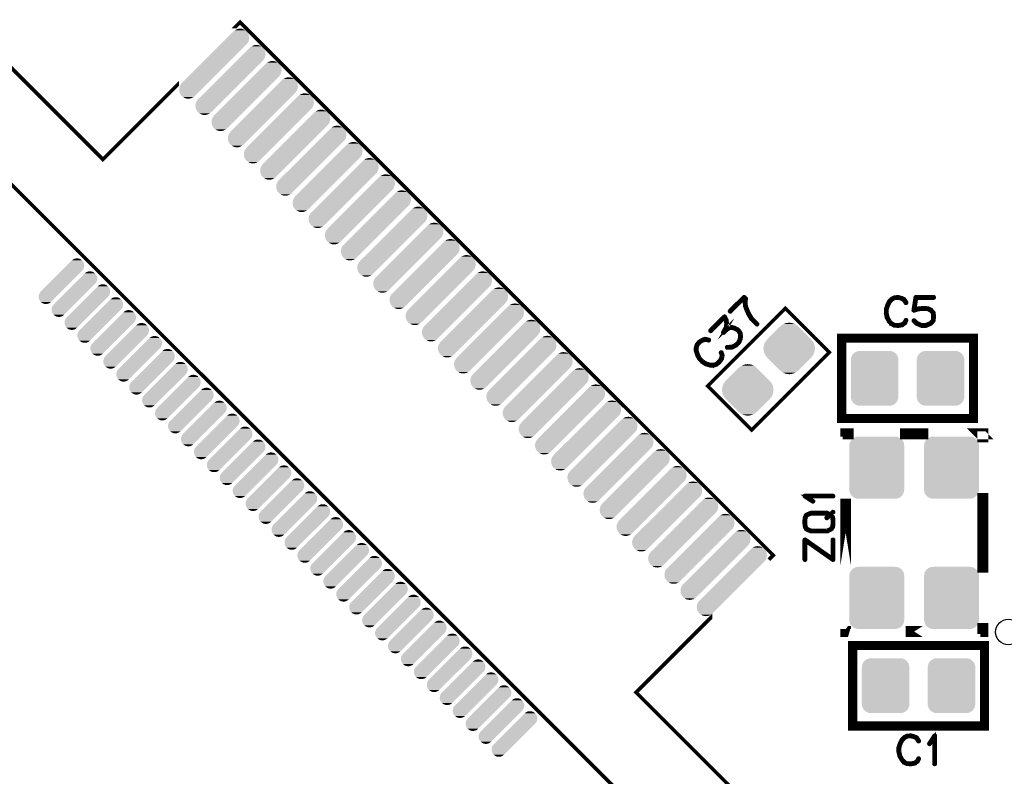
# Model space of a CAD drawing. Extents: x -6 to 133, y 0 to 120.
# Drawn here: x 51 to 78, y 69 to 90 of the extents above; entities that cross this region are included whole.
import ezdxf

# ---------------------------------------------------------------- set-up
doc = ezdxf.new("R2010")
doc.units = 0
doc.layers.get('0').update_dxf_attribs({"linetype": 'CONTINUOUS'})
doc.layers.add('SHELLTOP_GBR', color=3, linetype='CONTINUOUS')
doc.layers.add('TOPMASK_GBR', color=10, linetype='CONTINUOUS')

# ---------------------------------------------------------------- blocks, each defined once
blk = doc.blocks.new('ROUND_11')
blk.add_circle((0, 0), 0.35)
blk = doc.blocks.new('CUSTOM_149')
for points in [[(0.449162, 0.802802), (0.492396, 0.846036), (0.938136, 0.802802), (0.915026, 0.846036)], [(0.492396, 0.846036), (0.52984, 0.88348), (0.915026, 0.846036), (0.884296, 0.88348)], [(0.52984, 0.88348), (0.530288, 0.883928), (0.884296, 0.88348), (0.883928, 0.883928)], [(0.530288, 0.883928), (0.56818, 0.915026), (0.883928, 0.883928), (0.846036, 0.915026)], [(0.56818, 0.915026), (0.611414, 0.938136), (0.846036, 0.915026), (0.802802, 0.938136)], [(0.611414, 0.938136), (0.658324, 0.952366), (0.802802, 0.938136), (0.755892, 0.952366)], [(0.658324, 0.952366), (0.707108, 0.95717), (0.755892, 0.952366), (0.707108, 0.95717)], [(0.176648, 0.530288), (0.21454, 0.56818), (0.883928, 0.530288), (0.915026, 0.56818)], [(0.21454, 0.56818), (0.257774, 0.611414), (0.915026, 0.56818), (0.938136, 0.611414)], [(0.257774, 0.611414), (0.304684, 0.658324), (0.938136, 0.611414), (0.952366, 0.658324)], [(0.304684, 0.658324), (0.353468, 0.707108), (0.952366, 0.658324), (0.95717, 0.707108)], [(0.353468, 0.707108), (0.402252, 0.755892), (0.95717, 0.707108), (0.952366, 0.755892)], [(0.402252, 0.755892), (0.449162, 0.802802), (0.952366, 0.755892), (0.938136, 0.802802)], [(-0.88348, -0.52984), (0.1762, 0.52984), (-0.1762, -0.52984), (0.88348, 0.52984)], [(0.1762, 0.52984), (0.176648, 0.530288), (0.88348, 0.52984), (0.883928, 0.530288)], [(-0.915026, -0.56818), (-0.883928, -0.530288), (-0.21454, -0.56818), (-0.176648, -0.530288)], [(-0.883928, -0.530288), (-0.88348, -0.52984), (-0.176648, -0.530288), (-0.1762, -0.52984)], [(-0.95717, -0.707108), (-0.952366, -0.658324), (-0.353468, -0.707108), (-0.304684, -0.658324)], [(-0.952366, -0.755892), (-0.95717, -0.707108), (-0.402252, -0.755892), (-0.353468, -0.707108)], [(-0.952366, -0.658324), (-0.938136, -0.611414), (-0.304684, -0.658324), (-0.257774, -0.611414)], [(-0.938136, -0.802802), (-0.952366, -0.755892), (-0.449162, -0.802802), (-0.402252, -0.755892)], [(-0.938136, -0.611414), (-0.915026, -0.56818), (-0.257774, -0.611414), (-0.21454, -0.56818)], [(-0.915026, -0.846036), (-0.938136, -0.802802), (-0.492396, -0.846036), (-0.449162, -0.802802)], [(-0.884294, -0.88348), (-0.915026, -0.846036), (-0.52984, -0.88348), (-0.492396, -0.846036)], [(-0.883928, -0.883928), (-0.884294, -0.88348), (-0.530288, -0.883928), (-0.52984, -0.88348)], [(-0.846036, -0.915026), (-0.883928, -0.883928), (-0.56818, -0.915026), (-0.530288, -0.883928)], [(-0.802802, -0.938136), (-0.846036, -0.915026), (-0.611414, -0.938136), (-0.56818, -0.915026)], [(-0.755892, -0.952366), (-0.802802, -0.938136), (-0.658324, -0.952366), (-0.611414, -0.938136)], [(-0.707108, -0.95717), (-0.755892, -0.952366), (-0.707108, -0.95717), (-0.658324, -0.952366)]]:
    blk.add_solid(points)
blk = doc.blocks.new('CUSTOM_145')
for points in [[(0.247774, 0.53065), (0.28251, 0.565386), (0.593596, 0.53065), (0.565894, 0.565386)], [(0.28251, 0.565386), (0.282792, 0.565668), (0.565894, 0.565386), (0.565668, 0.565668)], [(0.282792, 0.565668), (0.31781, 0.593596), (0.565668, 0.565668), (0.53065, 0.593596)], [(0.31781, 0.593596), (0.358166, 0.61303), (0.53065, 0.593596), (0.490294, 0.61303)], [(0.358166, 0.61303), (0.401834, 0.622996), (0.490294, 0.61303), (0.446626, 0.622996)], [(-0.565386, -0.28251), (-0.000366, 0.28251), (0.000366, -0.28251), (0.565386, 0.28251)], [(-0.000366, 0.28251), (-0.000084, 0.282792), (0.565386, 0.28251), (0.565668, 0.282792)], [(-0.000084, 0.282792), (0.034934, 0.31781), (0.565668, 0.282792), (0.593596, 0.31781)], [(0.034934, 0.31781), (0.07529, 0.358166), (0.593596, 0.31781), (0.61303, 0.358166)], [(0.07529, 0.358166), (0.118958, 0.401834), (0.61303, 0.358166), (0.622996, 0.401834)], [(0.118958, 0.401834), (0.16375, 0.446626), (0.622996, 0.401834), (0.622996, 0.446626)], [(0.16375, 0.446626), (0.207418, 0.490294), (0.622996, 0.446626), (0.61303, 0.490294)], [(0.207418, 0.490294), (0.247774, 0.53065), (0.61303, 0.490294), (0.593596, 0.53065)], [(-0.622996, -0.401834), (-0.61303, -0.358166), (-0.118958, -0.401834), (-0.07529, -0.358166)], [(-0.622996, -0.446626), (-0.622996, -0.401834), (-0.16375, -0.446626), (-0.118958, -0.401834)], [(-0.61303, -0.490294), (-0.622996, -0.446626), (-0.207418, -0.490294), (-0.16375, -0.446626)], [(-0.61303, -0.358166), (-0.593596, -0.31781), (-0.07529, -0.358166), (-0.034934, -0.31781)], [(-0.593596, -0.53065), (-0.61303, -0.490294), (-0.247774, -0.53065), (-0.207418, -0.490294)], [(-0.593596, -0.31781), (-0.565668, -0.282792), (-0.034934, -0.31781), (0.000084, -0.282792)], [(-0.565892, -0.565386), (-0.593596, -0.53065), (-0.28251, -0.565386), (-0.247774, -0.53065)], [(-0.565668, -0.282792), (-0.565386, -0.28251), (0.000084, -0.282792), (0.000366, -0.28251)], [(-0.565668, -0.565668), (-0.565892, -0.565386), (-0.282792, -0.565668), (-0.28251, -0.565386)], [(-0.53065, -0.593596), (-0.565668, -0.565668), (-0.31781, -0.593596), (-0.282792, -0.565668)], [(-0.490294, -0.61303), (-0.53065, -0.593596), (-0.358166, -0.61303), (-0.31781, -0.593596)], [(-0.446626, -0.622996), (-0.490294, -0.61303), (-0.401834, -0.622996), (-0.358166, -0.61303)]]:
    blk.add_solid(points)
blk = doc.blocks.new('CUSTOM_167')
for points in [[(-0.649986, 0.500126), (-0.645184, 0.548886), (0.649986, 0.500126), (0.645184, 0.548886)], [(-0.645184, 0.548886), (-0.63096, 0.595772), (0.645184, 0.548886), (0.63096, 0.595772)], [(-0.63096, 0.595772), (-0.607864, 0.638984), (0.63096, 0.595772), (0.607864, 0.638984)], [(-0.607864, 0.638984), (-0.576782, 0.676858), (0.607864, 0.638984), (0.576782, 0.676858)], [(-0.576782, 0.676858), (-0.538908, 0.70794), (0.576782, 0.676858), (0.538908, 0.70794)], [(-0.538908, 0.70794), (-0.495696, 0.731036), (0.538908, 0.70794), (0.495696, 0.731036)], [(-0.495696, 0.731036), (-0.44881, 0.74526), (0.495696, 0.731036), (0.44881, 0.74526)], [(-0.44881, 0.74526), (-0.40005, 0.750062), (0.44881, 0.74526), (0.40005, 0.750062)], [(-0.649986, -0.500126), (-0.649986, 0.500126), (0.649986, -0.500126), (0.649986, 0.500126)], [(-0.645184, -0.548886), (-0.649986, -0.500126), (0.645184, -0.548886), (0.649986, -0.500126)], [(-0.63096, -0.595772), (-0.645184, -0.548886), (0.63096, -0.595772), (0.645184, -0.548886)], [(-0.607864, -0.638984), (-0.63096, -0.595772), (0.607864, -0.638984), (0.63096, -0.595772)], [(-0.576782, -0.676858), (-0.607864, -0.638984), (0.576782, -0.676858), (0.607864, -0.638984)], [(-0.538908, -0.70794), (-0.576782, -0.676858), (0.538908, -0.70794), (0.576782, -0.676858)], [(-0.495696, -0.731036), (-0.538908, -0.70794), (0.495696, -0.731036), (0.538908, -0.70794)], [(-0.44881, -0.74526), (-0.495696, -0.731036), (0.44881, -0.74526), (0.495696, -0.731036)], [(-0.40005, -0.750062), (-0.44881, -0.74526), (0.40005, -0.750062), (0.44881, -0.74526)]]:
    blk.add_solid(points)
blk = doc.blocks.new('CUSTOM_169')
for points in [[(-0.676858, 0.776808), (-0.638984, 0.80789), (0.676858, 0.776808), (0.638984, 0.80789)], [(-0.638984, 0.80789), (-0.595772, 0.830986), (0.638984, 0.80789), (0.595772, 0.830986)], [(-0.595772, 0.830986), (-0.548886, 0.84521), (0.595772, 0.830986), (0.548886, 0.84521)], [(-0.548886, 0.84521), (-0.500126, 0.850012), (0.548886, 0.84521), (0.500126, 0.850012)], [(-0.750062, 0.600076), (-0.74526, 0.648836), (0.750062, 0.600076), (0.74526, 0.648836)], [(-0.750062, -0.600076), (-0.750062, 0.600076), (0.750062, -0.600076), (0.750062, 0.600076)], [(-0.74526, 0.648836), (-0.731036, 0.695722), (0.74526, 0.648836), (0.731036, 0.695722)], [(-0.731036, 0.695722), (-0.70794, 0.738934), (0.731036, 0.695722), (0.70794, 0.738934)], [(-0.70794, 0.738934), (-0.676858, 0.776808), (0.70794, 0.738934), (0.676858, 0.776808)], [(-0.74526, -0.648836), (-0.750062, -0.600076), (0.74526, -0.648836), (0.750062, -0.600076)], [(-0.731036, -0.695722), (-0.74526, -0.648836), (0.731036, -0.695722), (0.74526, -0.648836)], [(-0.70794, -0.738934), (-0.731036, -0.695722), (0.70794, -0.738934), (0.731036, -0.695722)], [(-0.676858, -0.776808), (-0.70794, -0.738934), (0.676858, -0.776808), (0.70794, -0.738934)], [(-0.638984, -0.80789), (-0.676858, -0.776808), (0.638984, -0.80789), (0.676858, -0.776808)], [(-0.595772, -0.830986), (-0.638984, -0.80789), (0.595772, -0.830986), (0.638984, -0.80789)], [(-0.548886, -0.84521), (-0.595772, -0.830986), (0.548886, -0.84521), (0.595772, -0.830986)], [(-0.500126, -0.850012), (-0.548886, -0.84521), (0.500126, -0.850012), (0.548886, -0.84521)]]:
    blk.add_solid(points)
blk = doc.blocks.new('CUSTOM_158')
for points in [[(-0.600004, 0.248448), (-0.248448, 0.600004), (0.600008, 0.248448), (0.248452, 0.600004)], [(-0.248448, 0.600004), (-0.247498, 0.600958), (0.248452, 0.600004), (0.247498, 0.600958)], [(-0.247498, 0.600958), (-0.247496, 0.60096), (0.247498, 0.600958), (0.247496, 0.60096)], [(-0.247496, 0.60096), (-0.205732, 0.63663), (0.247496, 0.60096), (0.205732, 0.63663)], [(-0.205732, 0.63663), (-0.158902, 0.665326), (0.205732, 0.63663), (0.158902, 0.665326)], [(-0.158902, 0.665326), (-0.10816, 0.686346), (0.158902, 0.665326), (0.10816, 0.686346)], [(-0.10816, 0.686346), (-0.054754, 0.699166), (0.10816, 0.686346), (0.054754, 0.699166)], [(-0.054754, 0.699166), (0, 0.703476), (0.054754, 0.699166), (0, 0.703476)], [(-0.703476, 0), (-0.699166, 0.054754), (0.703476, 0), (0.699166, 0.054754)], [(-0.699166, -0.054754), (-0.703476, 0), (0.699166, -0.054754), (0.703476, 0)], [(-0.699166, 0.054754), (-0.686346, 0.10816), (0.699166, 0.054754), (0.686346, 0.10816)], [(-0.686346, 0.10816), (-0.665326, 0.158902), (0.686346, 0.10816), (0.665326, 0.158902)], [(-0.665326, 0.158902), (-0.63663, 0.205732), (0.665326, 0.158902), (0.63663, 0.205732)], [(-0.63663, 0.205732), (-0.60096, 0.247496), (0.63663, 0.205732), (0.60096, 0.247496)], [(-0.60096, 0.247496), (-0.600958, 0.247498), (0.60096, 0.247496), (0.600958, 0.247498)], [(-0.600958, 0.247498), (-0.600004, 0.248448), (0.600958, 0.247498), (0.600008, 0.248448)], [(-0.686346, -0.10816), (-0.699166, -0.054754), (0.686346, -0.10816), (0.699166, -0.054754)], [(-0.665326, -0.158902), (-0.686346, -0.10816), (0.665326, -0.158902), (0.686346, -0.10816)], [(-0.63663, -0.205732), (-0.665326, -0.158902), (0.63663, -0.205732), (0.665326, -0.158902)], [(-0.60096, -0.247496), (-0.63663, -0.205732), (0.60096, -0.247496), (0.63663, -0.205732)], [(-0.600958, -0.247498), (-0.60096, -0.247496), (0.600956, -0.247498), (0.60096, -0.247496)], [(-0.600008, -0.248448), (-0.600958, -0.247498), (0.600004, -0.248448), (0.600956, -0.247498)], [(-0.248452, -0.600004), (-0.600008, -0.248448), (0.248448, -0.600004), (0.600004, -0.248448)], [(-0.247498, -0.600958), (-0.248452, -0.600004), (0.247496, -0.600958), (0.248448, -0.600004)], [(-0.247496, -0.60096), (-0.247498, -0.600958), (0.247496, -0.60096), (0.247496, -0.600958)], [(-0.205732, -0.63663), (-0.247496, -0.60096), (0.205732, -0.63663), (0.247496, -0.60096)], [(-0.158902, -0.665326), (-0.205732, -0.63663), (0.158902, -0.665326), (0.205732, -0.63663)], [(-0.10816, -0.686346), (-0.158902, -0.665326), (0.10816, -0.686346), (0.158902, -0.665326)], [(-0.054754, -0.699166), (-0.10816, -0.686346), (0.054754, -0.699166), (0.10816, -0.686346)], [(0, -0.703476), (-0.054754, -0.699166), (0, -0.703476), (0.054754, -0.699166)]]:
    blk.add_solid(points)

msp = doc.modelspace()

# ---------------------------------------------------------------- linework, layer by layer
at = {"layer": 'SHELLTOP_GBR'}
for points, const_width in [([(56.974766, 89.869518), (56.763946, 90.080338), (56.64393, 89.960324), (56.643904, 89.960324), (56.76392, 90.080338), (56.763946, 90.080338), (71.330338, 75.513946)], 0.100076), ([(56.977356, 89.866902), (56.974752, 89.869504)], 0.100076), ([(57.420154, 89.424128), (56.977356, 89.866902)], 0.100076), ([(57.422924, 89.421336), (57.420154, 89.424104)], 0.100076), ([(57.85866, 88.985624), (57.422924, 89.421336)], 0.100076), ([(57.86125, 88.983008), (57.858646, 88.98561)], 0.100076), ([(55.045484, 88.3619), (55.045484, 88.36185), (53.016276, 86.332696), (50.399976, 88.948946), (47.783674, 86.332696), (45.754442, 88.3619), (45.754442, 88.361926), (47.783674, 86.332696), (50.399976, 88.948972), (53.016276, 86.332696), (55.045484, 88.3619)], 0.100076), ([(58.304126, 88.540132), (57.86125, 88.983008)], 0.100076), ([(58.306716, 88.537542), (58.304126, 88.540132)], 0.100076), ([(58.74253, 88.101728), (58.306716, 88.537542)], 0.100076), ([(58.74512, 88.099138), (58.74253, 88.101728)], 0.100076), ([(59.187994, 87.656288), (58.74512, 88.099138)], 0.100076), ([(59.190636, 87.653648), (59.187994, 87.656288)], 0.100076), ([(59.626424, 87.217884), (59.190636, 87.653648)], 0.100076), ([(59.62904, 87.215244), (59.62641, 87.217872)], 0.100076), ([(60.07189, 86.772368), (59.62904, 87.215244)], 0.100076), ([(60.07448, 86.769778), (60.07189, 86.772368)], 0.100076), ([(60.510292, 86.333964), (60.07448, 86.769778)], 0.100076), ([(60.51291, 86.331374), (60.510304, 86.333976)], 0.100076), ([(60.955808, 85.8885), (60.51291, 86.331374)], 0.100076), ([(48.294112, 54.638854), (50.399976, 52.532966), (67.016986, 69.149976), (50.399976, 85.766986), (33.782966, 69.149976), (35.894644, 67.038322)], 0.100076), ([(35.894772, 67.03817), (33.782966, 69.149976), (50.399976, 85.766986), (67.016986, 69.149976)], 0.100076), ([(60.958374, 85.885908), (60.955796, 85.888486)], 0.100076), ([(61.394214, 85.45007), (60.958374, 85.885908)], 0.100076), ([(61.396778, 85.447504), (61.394214, 85.45007)], 0.100076), ([(61.839652, 85.004606), (61.396778, 85.447504)], 0.100076), ([(61.842268, 85.002014), (61.839652, 85.00463)], 0.100076), ([(62.278056, 84.566202), (61.842268, 85.002014)], 0.100076), ([(62.280672, 84.56361), (62.278056, 84.566226)], 0.100076), ([(62.723548, 84.120736), (62.280672, 84.56361)], 0.100076), ([(62.726138, 84.11812), (62.723536, 84.120724)], 0.100076), ([(63.16185, 83.682408), (62.726138, 84.11812)], 0.100076), ([(63.164644, 83.679614), (63.16185, 83.682408)], 0.100076), ([(63.607442, 83.236842), (63.164644, 83.679614)], 0.100076), ([(63.610032, 83.234226), (63.607428, 83.236828)], 0.100076), ([(64.045846, 82.798438), (63.610032, 83.234226)], 0.100076), ([(64.048436, 82.795822), (64.045832, 82.798424)], 0.100076), ([(64.48425, 82.360034), (64.048436, 82.795822)], 0.100076), ([(70.875906, 81.81975), (70.880682, 81.816576), (70.887082, 81.815762), (70.891908, 81.81815), (70.896684, 81.82135), (70.899908, 81.82615), (70.902272, 81.830952), (70.901484, 81.837352), (70.898284, 81.842152), (70.74629, 81.994146), (70.672706, 82.11975), (70.670292, 82.122162), (70.634276, 82.202148), (70.634276, 82.203748), (70.633488, 82.20616), (70.588682, 82.32295), (70.575094, 82.431764), (70.590284, 82.523762), (70.58947, 82.528562), (70.58787, 82.53255), (70.587108, 82.533364), (70.58627, 82.534964), (70.58627, 82.535776), (70.584696, 82.53735), (70.54629, 82.57578), (70.541516, 82.578956), (70.535088, 82.579768), (70.531888, 82.580556), (70.529476, 82.579768), (70.526276, 82.578194), (70.5231, 82.57578), (70.142278, 82.194958), (70.139078, 82.189346), (70.13829, 82.183758), (70.140704, 82.17817), (70.14469, 82.173368), (70.148704, 82.16938), (70.154292, 82.167756), (70.15988, 82.167756), (70.165494, 82.171794), (70.535088, 82.541364), (70.555892, 82.520562), (70.542276, 82.43575), (70.542276, 82.431764), (70.542276, 82.42935), (70.556678, 82.317362), (70.557516, 82.314948), (70.557516, 82.313348), (70.602272, 82.193384), (70.605472, 82.190158), (70.640702, 82.108548), (70.64149, 82.10456), (70.643116, 82.102148), (70.717486, 81.97817), (70.719086, 81.97497), (70.722286, 81.97337), (70.875906, 81.81975)], 0.100076), ([(74.917172, 82.51317), (74.913186, 82.517996), (74.910772, 82.518784), (74.909984, 82.51957), (74.834776, 82.553176), (74.831576, 82.553962), (74.827588, 82.553962), (74.749178, 82.574764), (74.745976, 82.576366), (74.741964, 82.577178), (74.638788, 82.566764), (74.637164, 82.566002), (74.635564, 82.566002), (74.633964, 82.565164), (74.632362, 82.564376), (74.563604, 82.52841), (74.559566, 82.526784), (74.555604, 82.524372), (74.494772, 82.462776), (74.49317, 82.458764), (74.491596, 82.4564), (74.438002, 82.349976), (74.436376, 82.345988), (74.435588, 82.344388), (74.403584, 82.237986), (74.403584, 82.235574), (74.403584, 82.234786), (74.402772, 82.233974), (74.402772, 82.232372), (74.402772, 82.124372), (74.401984, 82.12201), (74.402772, 82.118784), (74.426776, 82.009184), (74.426776, 82.00677), (74.429162, 82.004408), (74.429162, 82.00357), (74.489184, 81.896382), (74.489184, 81.894808), (74.490784, 81.893182), (74.491596, 81.892394), (74.550778, 81.828386), (74.552378, 81.828386), (74.552378, 81.827574), (74.553978, 81.825972), (74.555604, 81.825212), (74.626774, 81.789982), (74.629976, 81.78678), (74.6332, 81.785968), (74.741176, 81.777204), (74.741964, 81.777204), (74.742802, 81.777204), (74.745164, 81.777204), (74.853978, 81.796382), (74.857178, 81.79717), (74.859566, 81.80037), (74.933176, 81.851576), (74.936376, 81.854802), (74.938764, 81.859578), (74.97158, 81.929174), (74.97318, 81.9324), (74.973968, 81.935574), (74.972368, 81.941162), (74.969166, 81.945988), (74.964366, 81.949164), (74.958778, 81.950764), (74.953164, 81.951576), (74.948364, 81.949164), (74.944376, 81.945176), (74.910772, 81.87558), (74.843564, 81.828386), (74.741176, 81.809972), (74.637976, 81.817972), (74.572368, 81.852388), (74.5156, 81.913172), (74.45878, 82.015584), (74.435588, 82.125972), (74.435588, 82.230772), (74.46518, 82.333972), (74.46678, 82.337174), (74.467592, 82.343574), (74.465968, 82.345988), (74.464368, 82.348374), (74.46038, 82.352388), (74.454766, 82.3548), (74.449178, 82.355564), (74.44359, 82.3548), (74.438764, 82.351576), (74.436376, 82.345988), (74.435588, 82.343574), (74.436376, 82.3388), (74.438764, 82.333972), (74.442778, 82.329986), (74.446764, 82.327572), (74.451592, 82.325972), (74.456366, 82.326784), (74.461166, 82.329172), (74.46518, 82.333972), (74.518774, 82.438774), (74.579608, 82.500368), (74.643564, 82.534786), (74.742802, 82.543574), (74.818774, 82.523584), (74.818774, 82.522772), (74.821186, 82.521984), (74.89157, 82.49158), (74.944376, 82.40677), (74.948364, 82.402808), (74.953164, 82.401182), (74.959592, 82.401968), (74.96518, 82.404382), (74.970004, 82.408396), (74.97318, 82.41317), (74.973968, 82.419572), (74.97158, 82.425184), (74.917172, 82.51317)], 0.100076), ([(75.185168, 81.938774), (75.180368, 81.941974), (75.173968, 81.942762), (75.16838, 81.9404), (75.163578, 81.937174), (75.159566, 81.931586), (75.157964, 81.925972), (75.157964, 81.920384), (75.161166, 81.914772), (75.233174, 81.841976), (75.235562, 81.839562), (75.238762, 81.8388), (75.240388, 81.837174), (75.38278, 81.777968), (75.384406, 81.777204), (75.38758, 81.777204), (75.388368, 81.777204), (75.497182, 81.777204), (75.498782, 81.777204), (75.500382, 81.777204), (75.50277, 81.777968), (75.643562, 81.8388), (75.647576, 81.841162), (75.6492, 81.842762), (75.709984, 81.916396), (75.710796, 81.917184), (75.710796, 81.91881), (75.71237, 81.920384), (75.714784, 81.924398), (75.728372, 82.035574), (75.728372, 82.039588), (75.715572, 82.140374), (75.714784, 82.144362), (75.713972, 82.145174), (75.71237, 82.147562), (75.711584, 82.148376), (75.710796, 82.149976), (75.650776, 82.220384), (75.6492, 82.220384), (75.648362, 82.222772), (75.645976, 82.225184), (75.554764, 82.269964), (75.550776, 82.270778), (75.545188, 82.270778), (75.426774, 82.277204), (75.424412, 82.277204), (75.420372, 82.277204), (75.280392, 82.262776), (75.278768, 82.261964), (75.27638, 82.261964), (75.275568, 82.261964), (75.192382, 82.233974), (75.241176, 82.544412), (75.71237, 82.544412), (75.717984, 82.545986), (75.722784, 82.549188), (75.725172, 82.554776), (75.725986, 82.560364), (75.725172, 82.566764), (75.722784, 82.572378), (75.717984, 82.575578), (75.71237, 82.577178), (75.227586, 82.577178), (75.220372, 82.575578), (75.216384, 82.57159), (75.212372, 82.567576), (75.211584, 82.563588), (75.156364, 82.213196), (75.156364, 82.20837), (75.157964, 82.204382), (75.160378, 82.20197), (75.163578, 82.198768), (75.167566, 82.195568), (75.17158, 82.193968), (75.17478, 82.19318), (75.17798, 82.19478), (75.283568, 82.229986), (75.422786, 82.243574), (75.424412, 82.243574), (75.425172, 82.243574), (75.542776, 82.237986), (75.629974, 82.195568), (75.683568, 82.132374), (75.694794, 82.037986), (75.68278, 81.933186), (75.627612, 81.868392), (75.492382, 81.809972), (75.392408, 81.809972), (75.254764, 81.866766), (75.185168, 81.938774)], 0.100076), ([(64.48684, 82.357418), (64.484236, 82.36002)], 0.100076), ([(64.92964, 81.914644), (64.48684, 82.357418)], 0.100076), ([(70.740346, 78.938272), (72.861678, 81.059604), (71.659624, 82.26171), (69.538266, 80.140352), (70.740346, 78.938272)], 0.100076), ([(70.071868, 81.212564), (70.06628, 81.21175), (70.062294, 81.207762), (70.05988, 81.202962), (70.05988, 81.19656), (70.060692, 81.190972), (70.063894, 81.185384), (70.067882, 81.181346), (70.07347, 81.18056), (70.209486, 81.18696), (70.213474, 81.18856), (70.215074, 81.189348), (70.320688, 81.245354), (70.323888, 81.246168), (70.326276, 81.247768), (70.403084, 81.324576), (70.404686, 81.32699), (70.406286, 81.329352), (70.439916, 81.410176), (70.44149, 81.412588), (70.440676, 81.415764), (70.454292, 81.48856), (70.453504, 81.489346), (70.453504, 81.49176), (70.453504, 81.495772), (70.44469, 81.579746), (70.44469, 81.580558), (70.443878, 81.582158), (70.443878, 81.584546), (70.442278, 81.58856), (70.402272, 81.651754), (70.398284, 81.655792), (70.397496, 81.656556), (70.35668, 81.693384), (70.354316, 81.695748), (70.351092, 81.695748), (70.271894, 81.738166), (70.270294, 81.738978), (70.266306, 81.740552), (70.182282, 81.759756), (70.18147, 81.760568), (70.179082, 81.760568), (70.175882, 81.759756), (70.120688, 81.745354), (70.119112, 81.744566), (70.117488, 81.743754), (70.1167, 81.742966), (70.115888, 81.743754), (70.04309, 81.700548), (70.03829, 81.69496), (70.03509, 81.69176), (70.059092, 81.73339), (70.06148, 81.736564), (70.062294, 81.741392), (70.074282, 81.840578), (70.07507, 81.842152), (70.074282, 81.843752), (70.07507, 81.844566), (70.059092, 81.943752), (70.057518, 81.946954), (70.05668, 81.949366), (70.0151, 82.037352), (70.013474, 82.040552), (70.011086, 82.042152), (70.0071, 82.043778), (70.003086, 82.044566), (69.999098, 82.045352), (69.995084, 82.044566), (69.991884, 82.043778), (69.989472, 82.042152), (69.607888, 81.660568), (69.604686, 81.655792), (69.604686, 81.649366), (69.606288, 81.643754), (69.610274, 81.638952), (69.615076, 81.635752), (69.620688, 81.633364), (69.626276, 81.634152), (69.631078, 81.637378), (69.995872, 82.002148), (70.027088, 81.938164), (70.042278, 81.842992), (70.029476, 81.747766), (69.957492, 81.61495), (69.95508, 81.61015), (69.95508, 81.603748), (69.955918, 81.60136), (69.95828, 81.595748), (69.96308, 81.590946), (69.969508, 81.58856), (69.972682, 81.587746), (69.975882, 81.587746), (69.979082, 81.589372), (69.982284, 81.591784), (70.062294, 81.671796), (70.132702, 81.71335), (70.180708, 81.726152), (70.259092, 81.709388), (70.335902, 81.667756), (70.375908, 81.633364), (70.412686, 81.57337), (70.4215, 81.49336), (70.408672, 81.422164), (70.376668, 81.344566), (70.303898, 81.271744), (70.204712, 81.218964), (70.071868, 81.212564)], 0.100076), ([(64.932434, 81.91185), (64.92964, 81.914644)], 0.100076), ([(65.36812, 81.476138), (64.932434, 81.91185)], 0.100076), ([(65.37071, 81.473548), (65.36812, 81.476138)], 0.100076), ([(65.81361, 81.0307), (65.37071, 81.473548)], 0.100076), ([(73.200006, 79.249982), (76.799974, 79.249982), (76.799974, 81.449976), (73.200006, 81.449976), (73.200006, 79.249982)], 0.249936), ([(69.47187, 81.434178), (69.466282, 81.434966), (69.46387, 81.434178), (69.463082, 81.434178), (69.462268, 81.434178), (69.385484, 81.403748), (69.382284, 81.402174), (69.379872, 81.39976), (69.309488, 81.358994), (69.306312, 81.358156), (69.303088, 81.355768), (69.23748, 81.275758), (69.236716, 81.274158), (69.235878, 81.272558), (69.235092, 81.270984), (69.234304, 81.269358), (69.211876, 81.19496), (69.209488, 81.190972), (69.208676, 81.18696), (69.209488, 81.099788), (69.211088, 81.095748), (69.211876, 81.092548), (69.24868, 80.979772), (69.250306, 80.975758), (69.251094, 80.974184), (69.3039, 80.876546), (69.305474, 80.874946), (69.305474, 80.874158), (69.307076, 80.871746), (69.383072, 80.795748), (69.38391, 80.793362), (69.387084, 80.791762), (69.481472, 80.73098), (69.483884, 80.729354), (69.486272, 80.729354), (69.487084, 80.728566), (69.605474, 80.694962), (69.606288, 80.694148), (69.6087, 80.694148), (69.609488, 80.694148), (69.697472, 80.690974), (69.698286, 80.691762), (69.699074, 80.690974), (69.701486, 80.691762), (69.703086, 80.691762), (69.77827, 80.71739), (69.782308, 80.71739), (69.785484, 80.719752), (69.867908, 80.789348), (69.868668, 80.79016), (69.869482, 80.790948), (69.871082, 80.792574), (69.93349, 80.882948), (69.935878, 80.88536), (69.935878, 80.889348), (69.951092, 80.97736), (69.951092, 80.981346), (69.949492, 80.98696), (69.923076, 81.059782), (69.919876, 81.06537), (69.915074, 81.068544), (69.909486, 81.069358), (69.903874, 81.068544), (69.899072, 81.066158), (69.895084, 81.062196), (69.892672, 81.057368), (69.892672, 81.05178), (69.918276, 80.97896), (69.903874, 80.898162), (69.843904, 80.812564), (69.765494, 80.745356), (69.695872, 80.723766), (69.612688, 80.726152), (69.4991, 80.758156), (69.4055, 80.819752), (69.331078, 80.894174), (69.279084, 80.987772), (69.277484, 80.990948), (69.274308, 80.995774), (69.26867, 80.998188), (69.26227, 80.997348), (69.257494, 80.995774), (69.25272, 80.99176), (69.249494, 80.987772), (69.247892, 80.984548), (69.247892, 80.982184), (69.24868, 80.97896), (69.250306, 80.976546), (69.251094, 80.974184), (69.255894, 80.970958), (69.26067, 80.969358), (69.266308, 80.969358), (69.271084, 80.970146), (69.275072, 80.973346), (69.278272, 80.976546), (69.279896, 80.982184), (69.279084, 80.987772), (69.243092, 81.099788), (69.242304, 81.18696), (69.263082, 81.255768), (69.32709, 81.332578), (69.395086, 81.37177), (69.395874, 81.37177), (69.3975, 81.372584), (69.469508, 81.400548), (69.566282, 81.378172), (69.57187, 81.378172), (69.576696, 81.380584), (69.580684, 81.38536), (69.583072, 81.39176), (69.583072, 81.397348), (69.581472, 81.402962), (69.57827, 81.407762), (69.572682, 81.410176), (69.47187, 81.434178)], 0.100076), ([(65.816226, 81.028058), (65.813596, 81.030686)], 0.100076), ([(66.252014, 80.592296), (65.816226, 81.028058)], 0.100076), ([(66.25463, 80.589654), (66.252, 80.592282)], 0.100076), ([(66.697478, 80.14678), (66.25463, 80.589654)], 0.100076), ([(66.70007, 80.144188), (66.697478, 80.14678)], 0.100076), ([(67.135884, 79.708376), (66.70007, 80.144188)], 0.100076), ([(67.1385, 79.705784), (67.135894, 79.708386)], 0.100076), ([(67.5814, 79.26291), (67.1385, 79.705784)], 0.100076), ([(67.583964, 79.26032), (67.581386, 79.262896)], 0.100076), ([(68.019804, 78.82448), (67.583964, 79.26032)], 0.100076), ([(68.022368, 78.821916), (68.019804, 78.82448)], 0.100076), ([(68.465242, 78.379016), (68.022368, 78.821916)], 0.100076), ([(73.373386, 78.830374), (73.373386, 78.830348), (73.308592, 78.830348), (73.308592, 78.75938), (73.308592, 78.759354), (73.308592, 78.830374), (73.373386, 78.830374)], 0.299974), ([(75.415394, 78.830374), (75.415394, 78.830348), (74.943792, 78.830348), (74.943792, 78.830374), (75.415394, 78.830374)], 0.299974), ([(77.058596, 78.748382), (77.05857, 78.748382), (77.05857, 78.830348), (76.9858, 78.830348), (76.985774, 78.830374), (77.058596, 78.830374), (77.058596, 78.748382)], 0.299974), ([(68.46786, 78.376424), (68.465242, 78.37904)], 0.100076), ([(68.924856, 77.919402), (68.46786, 78.376424)], 0.100076), ([(68.927472, 77.916786), (68.924856, 77.919402)], 0.100076), ([(69.349138, 77.495146), (68.927472, 77.916786)], 0.100076), ([(69.351728, 77.49253), (69.349124, 77.495132)], 0.100076), ([(69.787542, 77.056742), (69.351728, 77.49253)], 0.100076), ([(73.308592, 75.199368), (73.308592, 77.059358), (73.308592, 75.199368)], 0.299974), ([(77.058596, 75.188776), (77.05857, 75.188776), (77.05857, 77.070332), (77.058596, 77.070332), (77.058596, 75.188776)], 0.299974), ([(69.790132, 77.054126), (69.787528, 77.056728)], 0.100076), ([(70.233032, 76.611252), (69.790132, 77.054126)], 0.100076), ([(72.962896, 77.117092), (72.968484, 77.11788), (72.97326, 77.121892), (72.975674, 77.12588), (72.976486, 77.130682), (72.975674, 77.13627), (72.97326, 77.14107), (72.968484, 77.14427), (72.962896, 77.145896), (72.194878, 77.145896), (72.189264, 77.145084), (72.185276, 77.14267), (72.182864, 77.138682), (72.1821, 77.133068), (72.180476, 77.129082), (72.180476, 77.12588), (72.1821, 77.12268), (72.185276, 77.11948), (72.405266, 76.976274), (72.410878, 76.973888), (72.41568, 76.9747), (72.42048, 76.977112), (72.425256, 76.981076), (72.42848, 76.985876), (72.429268, 76.990702), (72.429268, 76.993116), (72.42848, 76.995478), (72.426856, 76.997078), (72.424468, 76.99949), (72.244458, 77.117092), (72.962896, 77.117092)], 0.100076), ([(72.926068, 76.620294), (72.92368, 76.622682), (72.919666, 76.625068), (72.915678, 76.627482), (72.97326, 76.678688), (72.975674, 76.681076), (72.977274, 76.683488), (72.97806, 76.68669), (72.97806, 76.689076), (72.975674, 76.695478), (72.972472, 76.699492), (72.968484, 76.703478), (72.962896, 76.70508), (72.957258, 76.705892), (72.95167, 76.702692), (72.8853, 76.641884), (72.80529, 76.679476), (72.804478, 76.680314), (72.802876, 76.681076), (72.801276, 76.681076), (72.799702, 76.681076), (72.798864, 76.681888), (72.797288, 76.681888), (72.36046, 76.681888), (72.356472, 76.681888), (72.35406, 76.681076), (72.227694, 76.625068), (72.224468, 76.622682), (72.222056, 76.621082), (72.219692, 76.61788), (72.192464, 76.559486), (72.190864, 76.557886), (72.190102, 76.556286), (72.189264, 76.553086), (72.178876, 76.477114), (72.178876, 76.476276), (72.178876, 76.367512), (72.178876, 76.365888), (72.178876, 76.3651), (72.189264, 76.290678), (72.190864, 76.285878), (72.192464, 76.28349), (72.221268, 76.223496), (72.222868, 76.22027), (72.226068, 76.218668), (72.227694, 76.217094), (72.229268, 76.216282), (72.354872, 76.160274), (72.359672, 76.159488), (72.36206, 76.159488), (72.36366, 76.159488), (72.798076, 76.159488), (72.803664, 76.160274), (72.80529, 76.160274), (72.806078, 76.1619), (72.92048, 76.217908), (72.92208, 76.217908), (72.922892, 76.218668), (72.927668, 76.222682), (72.966072, 76.284278), (72.967672, 76.28669), (72.968484, 76.289916), (72.968484, 76.290678), (72.9789, 76.3651), (72.9789, 76.366674), (72.9789, 76.367512), (72.9789, 76.476276), (72.9789, 76.477114), (72.968484, 76.553086), (72.968484, 76.553872), (72.967672, 76.556286), (72.966072, 76.559486), (72.926068, 76.620294)], 0.100076), ([(72.211692, 76.369876), (72.211692, 76.472288), (72.211692, 76.473888), (72.220456, 76.54671), (72.246058, 76.597078), (72.36526, 76.649884), (72.794876, 76.649884), (72.858884, 76.61872), (72.780474, 76.549072), (72.777274, 76.544296), (72.77646, 76.538708), (72.778874, 76.532282), (72.782074, 76.527482), (72.786876, 76.523468), (72.792464, 76.521894), (72.798076, 76.521894), (72.802876, 76.52507), (72.890076, 76.604292), (72.900464, 76.599492), (72.938056, 76.544296), (72.946056, 76.473888), (72.946056, 76.370688), (72.946056, 76.369876), (72.938056, 76.297916), (72.901302, 76.242672), (72.796476, 76.191492), (72.366074, 76.191492), (72.246872, 76.244272), (72.220456, 76.295504), (72.211692, 76.369876)], 0.100076), ([(70.235622, 76.608636), (70.233018, 76.611238)], 0.100076), ([(70.671334, 76.172948), (70.235622, 76.608636)], 0.100076), ([(70.674104, 76.170156), (70.671334, 76.172924)], 0.100076), ([(71.116902, 75.727356), (70.674104, 76.170156)], 0.100076), ([(72.205266, 75.949886), (72.199678, 75.9507), (72.192464, 75.949886), (72.187688, 75.948286), (72.182864, 75.945112), (72.179688, 75.941072), (72.178876, 75.936272), (72.178876, 75.396294), (72.180476, 75.39068), (72.183676, 75.38588), (72.189264, 75.383516), (72.19569, 75.382678), (72.201278, 75.383516), (72.206866, 75.38588), (72.210066, 75.39068), (72.211692, 75.396294), (72.211692, 75.905106), (72.952484, 75.38428), (72.955658, 75.381892), (72.959672, 75.381104), (72.962896, 75.381104), (72.966072, 75.382678), (72.97166, 75.385092), (72.975674, 75.388292), (72.97806, 75.39228), (72.9789, 75.396294), (72.9789, 75.936272), (72.977274, 75.941886), (72.974072, 75.946686), (72.968484, 75.949074), (72.962896, 75.949886), (72.95647, 75.949074), (72.950858, 75.946686), (72.947656, 75.941886), (72.946056, 75.936272), (72.946056, 75.428272), (72.205266, 75.949886)], 0.100076), ([(71.119492, 75.724766), (71.116902, 75.727356)], 0.100076), ([(71.330338, 75.513946), (71.210322, 75.393932), (71.330338, 75.513946), (71.119492, 75.724766)], 0.100076), ([(70.198996, 69.149976), (67.582668, 66.533674), (69.613272, 64.503096), (67.582668, 66.533674), (70.198946, 69.149976), (67.582668, 71.766304), (69.611876, 73.795458), (69.611876, 73.795508), (67.582668, 71.766304), (70.198996, 69.149976)], 0.100076), ([(73.371202, 73.430384), (73.308592, 73.430384), (73.308592, 73.49937), (73.308592, 73.499344), (73.308592, 73.430384), (73.371202, 73.430384)], 0.299974), ([(75.413362, 73.430384), (74.946002, 73.430384), (75.413362, 73.430384)], 0.299974), ([(77.058596, 73.430384), (76.988796, 73.430384), (77.05857, 73.430384), (77.05857, 73.509378), (77.058596, 73.509378), (77.058596, 73.430384)], 0.299974), ([(73.49998, 70.849998), (77.099972, 70.849998), (77.099972, 73.049968), (73.49998, 73.049968), (73.49998, 70.849998)], 0.249936), ([(75.261166, 70.533184), (75.257178, 70.537984), (75.254764, 70.538772), (75.253976, 70.53961), (75.178792, 70.573164), (75.175568, 70.573976), (75.17158, 70.573976), (75.093196, 70.594778), (75.08997, 70.59638), (75.085982, 70.597166), (74.982782, 70.586778), (74.98118, 70.585964), (74.97958, 70.585964), (74.978006, 70.585204), (74.97638, 70.584364), (74.907572, 70.548372), (74.903584, 70.546772), (74.89957, 70.544386), (74.838764, 70.482764), (74.837164, 70.478776), (74.835562, 70.476364), (74.781968, 70.369964), (74.780394, 70.366), (74.779582, 70.364376), (74.747578, 70.257974), (74.747578, 70.255588), (74.747578, 70.254774), (74.746764, 70.253988), (74.746764, 70.252386), (74.746764, 70.144386), (74.745976, 70.141972), (74.746764, 70.138798), (74.770768, 70.029196), (74.770768, 70.026784), (74.77318, 70.024372), (74.77318, 70.023608), (74.833176, 69.91637), (74.833176, 69.91477), (74.834776, 69.91317), (74.835562, 69.912382), (74.89477, 69.848374), (74.89637, 69.848374), (74.89637, 69.847588), (74.897996, 69.845986), (74.89957, 69.845174), (74.970768, 69.809996), (74.973968, 69.80677), (74.977168, 69.805982), (75.085194, 69.797168), (75.085982, 69.797168), (75.086768, 69.797168), (75.089182, 69.797168), (75.19797, 69.81637), (75.20117, 69.817184), (75.203584, 69.820408), (75.277168, 69.87159), (75.280392, 69.874764), (75.282806, 69.879592), (75.315572, 69.949188), (75.317172, 69.952362), (75.317984, 69.955562), (75.316384, 69.961176), (75.313184, 69.965976), (75.308384, 69.969176), (75.30277, 69.970776), (75.297182, 69.971564), (75.292382, 69.969176), (75.288394, 69.965188), (75.254764, 69.895592), (75.187582, 69.848374), (75.085194, 69.829984), (74.981968, 69.837986), (74.916412, 69.872378), (74.859566, 69.933184), (74.802772, 70.035572), (74.779582, 70.145986), (74.779582, 70.250812), (74.809172, 70.353986), (74.810772, 70.357188), (74.811586, 70.363588), (74.809984, 70.366), (74.808384, 70.368364), (74.804396, 70.372376), (74.798808, 70.374764), (74.79317, 70.375576), (74.787582, 70.374764), (74.782808, 70.371588), (74.780394, 70.366), (74.779582, 70.363588), (74.780394, 70.358762), (74.782808, 70.353986), (74.78677, 70.35), (74.790808, 70.347586), (74.795584, 70.345986), (74.800384, 70.346774), (74.805184, 70.349186), (74.809172, 70.353986), (74.862766, 70.458788), (74.923574, 70.520382), (74.987582, 70.554774), (75.086768, 70.563562), (75.162792, 70.543572), (75.162792, 70.542784), (75.165204, 70.541972), (75.235562, 70.511568), (75.288394, 70.426784), (75.292382, 70.42277), (75.297182, 70.42117), (75.303584, 70.422008), (75.309172, 70.42437), (75.313972, 70.428384), (75.317172, 70.433184), (75.317984, 70.439584), (75.315572, 70.445172), (75.261166, 70.533184)], 0.100076), ([(75.726798, 69.81317), (75.727586, 69.807582), (75.731574, 69.802782), (75.736374, 69.800368), (75.740388, 69.79958), (75.745976, 69.800368), (75.7508, 69.802782), (75.754764, 69.807582), (75.755576, 69.81317), (75.755576, 70.581164), (75.754764, 70.586778), (75.752376, 70.590792), (75.748388, 70.593204), (75.7428, 70.593966), (75.738786, 70.595566), (75.735586, 70.595566), (75.732386, 70.593966), (75.729212, 70.590792), (75.58598, 70.370776), (75.58438, 70.365162), (75.58438, 70.360362), (75.586768, 70.355588), (75.59078, 70.350786), (75.595608, 70.347586), (75.600382, 70.346774), (75.60277, 70.346774), (75.605182, 70.347586), (75.609196, 70.351574), (75.726798, 70.531608), (75.726798, 69.81317)], 0.100076)]:
    msp.add_lwpolyline(points, dxfattribs=dict(at, const_width=const_width))

# ---------------------------------------------------------------- block references
msp.add_blockref('ROUND_11', (77.754608, 73.417354), dxfattribs=at)
at = {"layer": 'TOPMASK_GBR'}
for name, p in [('CUSTOM_149', (56.056834, 88.948972)), ('CUSTOM_149', (56.5023, 88.503506)), ('CUSTOM_149', (56.940704, 88.065102)), ('CUSTOM_149', (57.38622, 87.619612)), ('CUSTOM_149', (57.824624, 87.181208)), ('CUSTOM_149', (58.270064, 86.735716)), ('CUSTOM_149', (58.708468, 86.297312)), ('CUSTOM_149', (59.153958, 85.851872)), ('CUSTOM_149', (59.592362, 85.413418)), ('CUSTOM_149', (60.037852, 84.967952)), ('CUSTOM_149', (60.476258, 84.529548)), ('CUSTOM_149', (60.921722, 84.084058)), ('CUSTOM_149', (61.360126, 83.645654)), ('CUSTOM_149', (61.805616, 83.20019)), ('CUSTOM_149', (62.24402, 82.761786)), ('CUSTOM_145', (51.883716, 83.00466)), ('CUSTOM_145', (52.23726, 82.651118)), ('CUSTOM_149', (62.689486, 82.31632)), ('CUSTOM_145', (52.590826, 82.297574)), ('CUSTOM_149', (63.12789, 81.877916)), ('CUSTOM_145', (52.944396, 81.944006)), ('CUSTOM_149', (63.566294, 81.439512)), ('CUSTOM_145', (53.297964, 81.590464)), ('CUSTOM_145', (53.65148, 81.236896)), ('CUSTOM_149', (64.01181, 80.994022)), ('CUSTOM_158', (71.765668, 81.16565)), ('CUSTOM_145', (54.005048, 80.88338)), ('CUSTOM_149', (64.450214, 80.555618)), ('CUSTOM_145', (54.35859, 80.529812)), ('CUSTOM_149', (64.895654, 80.110126)), ('CUSTOM_167', (74.099978, 80.34998)), ('CUSTOM_167', (75.899976, 80.34998)), ('CUSTOM_145', (54.712134, 80.176244)), ('CUSTOM_158', (70.634302, 80.034282)), ('CUSTOM_145', (55.065702, 79.8227)), ('CUSTOM_149', (65.334058, 79.671722)), ('CUSTOM_149', (65.779548, 79.226284)), ('CUSTOM_145', (55.419244, 79.469132)), ('CUSTOM_145', (55.772812, 79.11559)), ('CUSTOM_149', (66.217952, 78.787828)), ('CUSTOM_145', (56.12638, 78.762022)), ('CUSTOM_149', (66.663444, 78.342364)), ('CUSTOM_145', (56.479948, 78.40848)), ('CUSTOM_149', (67.101848, 77.90396)), ('CUSTOM_145', (56.833466, 78.054912)), ('CUSTOM_169', (74.158602, 77.90937)), ('CUSTOM_169', (76.200584, 77.90937)), ('CUSTOM_145', (57.187008, 77.701394)), ('CUSTOM_149', (67.547312, 77.458468)), ('CUSTOM_145', (57.540576, 77.347826)), ('CUSTOM_149', (68.006926, 76.998856)), ('CUSTOM_145', (57.894118, 76.994258)), ('CUSTOM_149', (68.431206, 76.5746)), ('CUSTOM_145', (58.247686, 76.640716)), ('CUSTOM_149', (68.86961, 76.136196)), ('CUSTOM_145', (58.60123, 76.287148)), ('CUSTOM_145', (58.954796, 75.933604)), ('CUSTOM_149', (69.315076, 75.69073)), ('CUSTOM_145', (59.308364, 75.580062)), ('CUSTOM_149', (69.75348, 75.252326)), ('CUSTOM_145', (59.661882, 75.226494)), ('CUSTOM_149', (70.198996, 74.806836)), ('CUSTOM_145', (60.01545, 74.872976)), ('CUSTOM_145', (60.368992, 74.519408)), ('CUSTOM_169', (74.158602, 74.349356)), ('CUSTOM_169', (76.201066, 74.349102)), ('CUSTOM_145', (60.72256, 74.16584)), ('CUSTOM_145', (61.076104, 73.812272)), ('CUSTOM_145', (61.429646, 73.45873)), ('CUSTOM_145', (61.783214, 73.105188)), ('CUSTOM_145', (62.136782, 72.75162)), ('CUSTOM_145', (62.49035, 72.398078)), ('CUSTOM_145', (62.843868, 72.04451)), ('CUSTOM_167', (74.399978, 71.94997)), ('CUSTOM_167', (76.2, 71.94997)), ('CUSTOM_145', (63.197436, 71.690992)), ('CUSTOM_145', (63.550978, 71.337424)), ('CUSTOM_145', (63.90452, 70.983856)), ('CUSTOM_145', (64.258088, 70.630314))]:
    msp.add_blockref(name, p, dxfattribs=at)

doc.saveas('drawing.dxf')
